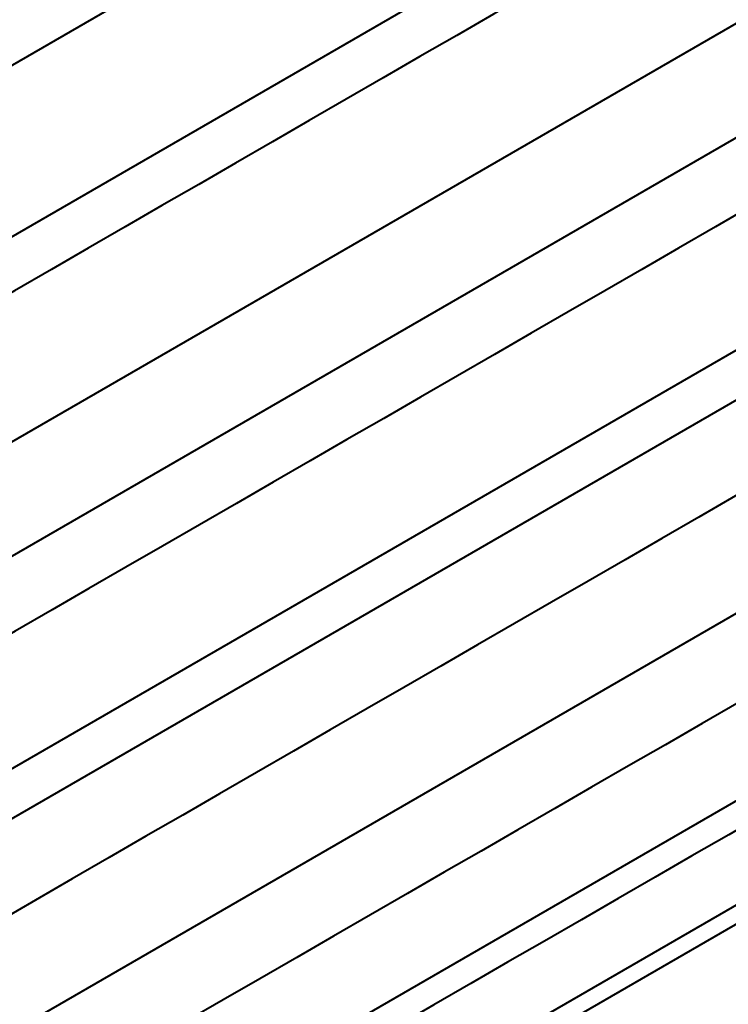
# Model space of a CAD drawing. Units: centimetres. Extents: x -122 to 42, y -30 to 30.
# Drawn here: x -111 to -111, y 21 to 22 of the extents above; entities that cross this region are included whole.
import ezdxf

# ---------------------------------------------------------------- set-up
doc = ezdxf.new("R2010")
doc.units = ezdxf.units.CM
doc.header["$MEASUREMENT"] = 0
doc.layers.add('layer 1', color=7, linetype='Continuous')

msp = doc.modelspace()

# ---------------------------------------------------------------- linework, layer by layer
at = {"layer": 'layer 1', "color": 250, "lineweight": 40}
for points in [[(-110.00022, 22.16967), (-110.00022, 22.16967), (-111.11753, 21.52459), (-111.11753, 21.52459)], [(-109.97629, 22.16927), (-110.32426, 21.96845), (-110.67222, 21.76762), (-111.02018, 21.56679)], [(-110.99783, 21.50931), (-110.99783, 21.50931), (-109.96804, 22.10386), (-109.96804, 22.10386)], [(-109.9638, 22.0305), (-109.9638, 22.0305), (-111.0879, 21.38151), (-111.0879, 21.38151)], [(-109.9363, 22.02146), (-110.28427, 21.82068), (-110.63225, 21.6199), (-110.98022, 21.41911)], [(-110.96437, 21.36215), (-110.96437, 21.36215), (-109.93536, 21.95625), (-109.93536, 21.95625)], [(-109.94888, 21.8979), (-109.94888, 21.8979), (-111.07785, 21.24609), (-111.07785, 21.24609)], [(-109.91963, 21.88024), (-110.26761, 21.6795), (-110.6156, 21.47876), (-110.96358, 21.27802)], [(-110.95447, 21.22331), (-110.95447, 21.22331), (-109.92614, 21.81702), (-109.92614, 21.81702)], [(-109.95627, 21.77756), (-109.95627, 21.77756), (-111.08943, 21.12334), (-111.08943, 21.12334)], [(-109.92702, 21.75179), (-110.275, 21.55109), (-110.62299, 21.35039), (-110.97097, 21.14968)], [(-110.96858, 21.09886), (-110.96858, 21.09886), (-109.94084, 21.69223), (-109.94084, 21.69223)], [(-109.95815, 21.64172), (-110.30612, 21.44105), (-110.6541, 21.24038), (-111.00207, 21.03971)], [(-111.00606, 20.99424), (-111.00606, 20.99424), (-109.97877, 21.58735), (-109.97877, 21.58735)], [(-110.01165, 21.55484), (-110.35961, 21.3542), (-110.70757, 21.15355), (-111.05554, 20.95291)], [(-111.06529, 20.91402), (-111.06529, 20.91402), (-110.03741, 21.50747), (-110.03741, 21.50747)], [(-111.13153, 20.86731), (-111.13153, 20.86731), (-110.08501, 21.47152), (-110.08501, 21.47152)]]:
    msp.add_open_spline(points, degree=3, dxfattribs=at)

doc.saveas('drawing.dxf')
